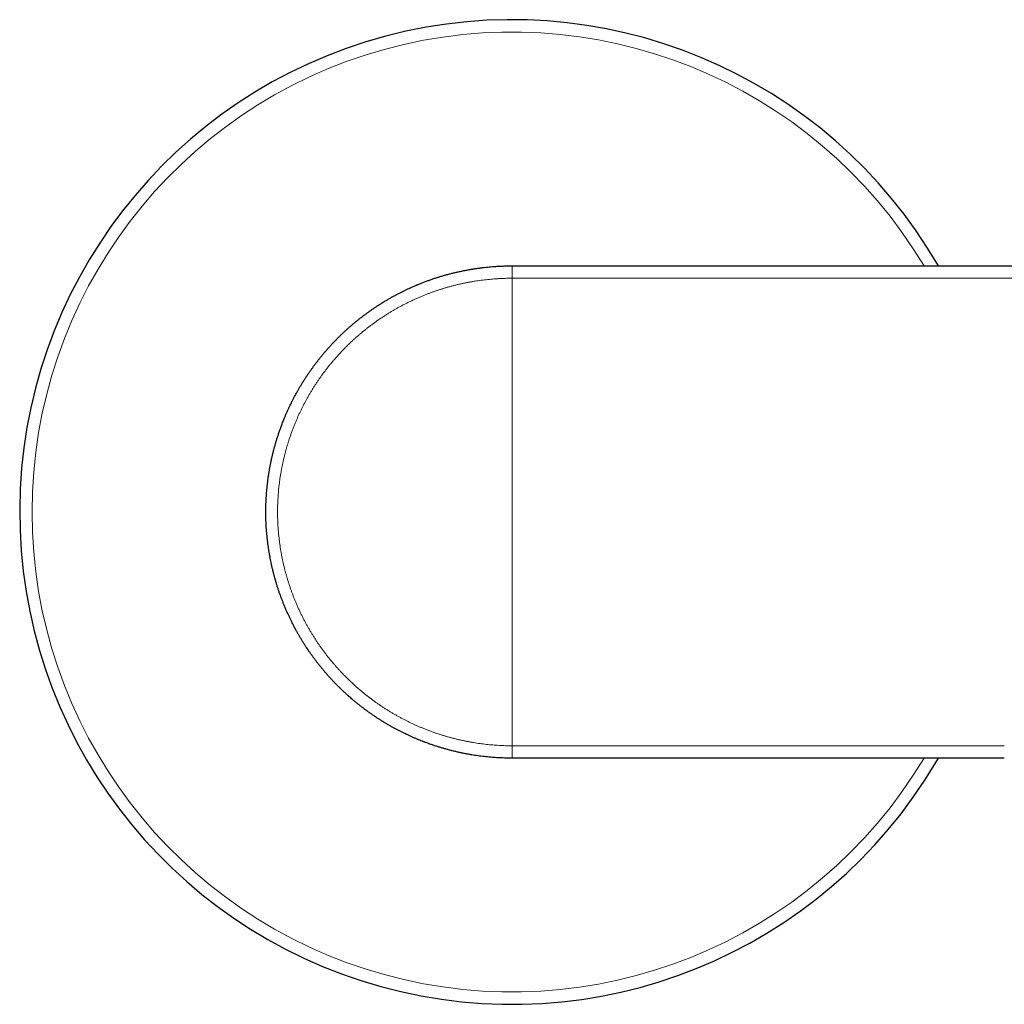
# Model space of a CAD drawing. Units: millimetres. Extents: x 8 to 760, y 12 to 454.
# Drawn here: x 282 to 352, y 384 to 454 of the extents above; entities that cross this region are included whole.
import ezdxf

# ---------------------------------------------------------------- set-up
doc = ezdxf.new("R2010")
doc.units = ezdxf.units.MM

msp = doc.modelspace()

# ---------------------------------------------------------------- linework, layer by layer
at = {"color": 7, "linetype": 'Continuous', "lineweight": 30}
for p, q in [((317.234, 436.996), (370.686, 436.996)), ((352.234, 401.996), (317.234, 401.996)), ((347.361, 401.681), (347.544, 401.996))]:
    msp.add_line(p, q, dxfattribs=at)
at = {"color": 8, "linetype": 'Continuous', "lineweight": 0}
for p, q in [((317.234, 436.115), (369.833, 436.115)), ((352.234, 402.877), (317.234, 402.877))]:
    msp.add_line(p, q, dxfattribs=at)
at = {"color": 7, "linetype": 'Continuous', "lineweight": 30}
msp.add_arc((317.234, 419.496), 35, 30.00074, 329.40292, dxfattribs=at)
at = {"color": 8, "linetype": 'Continuous', "lineweight": 0}
msp.add_arc((317.234, 419.496), 34.121, 30.8564, 329.14429, dxfattribs=at)
at = {"color": 7, "linetype": 'Continuous', "lineweight": 30}
for points, knots in [([(299.734, 419.496), (299.734, 419.572), (299.735, 419.725), (299.739, 419.954), (299.747, 420.184), (299.757, 420.415), (299.771, 420.645), (299.788, 420.874), (299.807, 421.103), (299.83, 421.333), (299.856, 421.564), (299.885, 421.798), (299.918, 422.033), (299.954, 422.27), (299.994, 422.506), (300.037, 422.743), (300.084, 422.98), (300.134, 423.218), (300.187, 423.455), (300.244, 423.693), (300.304, 423.931), (300.369, 424.169), (300.436, 424.406), (300.508, 424.644), (300.583, 424.884), (300.663, 425.125), (300.748, 425.369), (300.826, 425.584), (300.897, 425.772), (300.957, 425.925), (301, 426.031), (301.024, 426.091), (301.031, 426.109), (301.039, 426.127), (301.046, 426.146), (301.054, 426.164), (301.086, 426.241), (301.143, 426.378), (301.23, 426.578), (301.323, 426.784), (301.415, 426.981), (301.504, 427.167), (301.591, 427.343), (301.682, 427.522), (301.774, 427.698), (301.867, 427.871), (301.96, 428.039), (302.058, 428.211), (302.159, 428.385), (302.264, 428.561), (302.374, 428.74), (302.488, 428.921), (302.602, 429.097), (302.717, 429.269), (302.831, 429.436), (302.948, 429.605), (303.07, 429.775), (303.195, 429.945), (303.324, 430.115), (303.455, 430.286), (303.591, 430.457), (303.732, 430.63), (303.878, 430.805), (304.03, 430.982), (304.186, 431.159), (304.347, 431.337), (304.513, 431.515), (304.683, 431.693), (304.853, 431.865), (305.019, 432.029), (305.18, 432.184), (305.342, 432.336), (305.503, 432.483), (305.664, 432.627), (305.825, 432.766), (305.99, 432.907), (306.16, 433.048), (306.335, 433.189), (306.509, 433.326), (306.682, 433.458), (306.854, 433.586), (307.025, 433.711), (307.195, 433.831), (307.363, 433.947), (307.53, 434.06), (307.711, 434.179), (307.908, 434.305), (308.119, 434.436), (308.325, 434.559), (308.526, 434.676), (308.722, 434.787), (308.914, 434.893), (309.103, 434.993), (309.289, 435.089), (309.47, 435.18), (309.649, 435.268), (309.826, 435.351), (310, 435.431), (310.187, 435.515), (310.323, 435.574), (310.409, 435.611), (310.43, 435.619), (310.45, 435.628), (310.471, 435.637), (310.492, 435.645), (310.512, 435.654), (310.533, 435.662), (310.624, 435.7), (310.787, 435.766), (311.022, 435.857), (311.258, 435.945), (311.494, 436.029), (311.729, 436.109), (311.963, 436.184), (312.196, 436.256), (312.428, 436.324), (312.663, 436.389), (312.899, 436.451), (313.136, 436.51), (313.374, 436.566), (313.611, 436.618), (313.848, 436.666), (314.085, 436.711), (314.322, 436.753), (314.558, 436.791), (314.794, 436.826), (315.029, 436.857), (315.264, 436.886), (315.498, 436.91), (315.732, 436.932), (315.973, 436.951), (316.221, 436.967), (316.475, 436.98), (316.729, 436.99), (316.982, 436.995), (317.15, 436.996), (317.234, 436.996)], [0, 0, 0, 0, 0.0083026, 0.0166388, 0.0250086, 0.0334122, 0.0418494, 0.0501687, 0.0585205, 0.0669047, 0.0753215, 0.0839435, 0.0925993, 0.101289, 0.1100125, 0.1187699, 0.127561, 0.1363861, 0.145245, 0.1541377, 0.1630643, 0.1720247, 0.181019, 0.1900472, 0.1991092, 0.2084481, 0.2178227, 0.2272331, 0.2334635, 0.2397094, 0.2452187, 0.2459411, 0.2466636, 0.2473864, 0.2481094, 0.2488325, 0.2495559, 0.2571651, 0.2650851, 0.2733159, 0.2818575, 0.2887868, 0.295908, 0.3032211, 0.310726, 0.3175889, 0.3246048, 0.3317737, 0.3390956, 0.3465704, 0.3541981, 0.3619788, 0.3699125, 0.377151, 0.3845123, 0.3919964, 0.3996034, 0.4073331, 0.4150443, 0.422874, 0.4308221, 0.4388886, 0.4472419, 0.4557186, 0.4643186, 0.4730419, 0.4818885, 0.4908585, 0.4999518, 0.5082062, 0.5163595, 0.5244116, 0.5323626, 0.5402125, 0.5479613, 0.5556089, 0.5639045, 0.5720777, 0.5801286, 0.5880571, 0.5958633, 0.6035471, 0.6111085, 0.6185476, 0.6258643, 0.6330587, 0.6422948, 0.6513211, 0.6601376, 0.6685233, 0.67671, 0.6846976, 0.6924862, 0.7000757, 0.7074661, 0.7146574, 0.7218335, 0.7287997, 0.7355561, 0.7441532, 0.7449779, 0.745799, 0.7466166, 0.7474307, 0.7482412, 0.7490482, 0.7498517, 0.7506517, 0.7598651, 0.7690453, 0.7781924, 0.7873062, 0.7963869, 0.8052731, 0.8141274, 0.8229496, 0.8317399, 0.8406766, 0.8495799, 0.85845, 0.8672867, 0.8760902, 0.8848603, 0.8935972, 0.9023008, 0.9109711, 0.9196081, 0.9282118, 0.9367822, 0.9453194, 0.9538233, 0.9631391, 0.9724147, 0.98165, 0.9908451, 1, 1, 1, 1]), ([(317.234, 401.996), (317.162, 401.996), (317.017, 401.997), (316.799, 402.001), (316.581, 402.008), (316.362, 402.018), (316.143, 402.03), (315.925, 402.045), (315.707, 402.062), (315.489, 402.083), (315.269, 402.106), (315.046, 402.133), (314.822, 402.163), (314.597, 402.196), (314.372, 402.231), (314.146, 402.27), (313.919, 402.312), (313.693, 402.358), (313.466, 402.406), (313.239, 402.458), (313.011, 402.513), (312.784, 402.571), (312.556, 402.632), (312.328, 402.697), (312.099, 402.766), (311.867, 402.839), (311.634, 402.916), (311.427, 402.987), (311.246, 403.052), (311.133, 403.094), (311.058, 403.122), (311.024, 403.135), (310.989, 403.148), (310.955, 403.161), (310.92, 403.175), (310.886, 403.188), (310.803, 403.221), (310.67, 403.273), (310.487, 403.349), (310.3, 403.428), (310.111, 403.511), (309.918, 403.598), (309.722, 403.69), (309.523, 403.786), (309.329, 403.883), (309.139, 403.981), (308.953, 404.079), (308.766, 404.181), (308.576, 404.287), (308.385, 404.398), (308.192, 404.513), (308.006, 404.627), (307.826, 404.74), (307.653, 404.851), (307.48, 404.966), (307.305, 405.085), (307.13, 405.207), (306.954, 405.333), (306.777, 405.463), (306.607, 405.592), (306.443, 405.719), (306.286, 405.843), (306.129, 405.97), (305.978, 406.096), (305.834, 406.219), (305.733, 406.306), (305.668, 406.363), (305.641, 406.387), (305.614, 406.411), (305.587, 406.435), (305.56, 406.459), (305.532, 406.484), (305.505, 406.508), (305.428, 406.578), (305.304, 406.692), (305.133, 406.853), (304.967, 407.014), (304.806, 407.175), (304.649, 407.336), (304.495, 407.496), (304.342, 407.662), (304.187, 407.832), (304.033, 408.007), (303.884, 408.181), (303.739, 408.354), (303.599, 408.526), (303.463, 408.696), (303.332, 408.866), (303.205, 409.034), (303.083, 409.2), (302.965, 409.364), (302.852, 409.526), (302.743, 409.684), (302.638, 409.841), (302.528, 410.01), (302.412, 410.192), (302.292, 410.386), (302.178, 410.576), (302.069, 410.762), (301.966, 410.943), (301.869, 411.119), (301.777, 411.29), (301.689, 411.457), (301.598, 411.636), (301.503, 411.827), (301.407, 412.028), (301.327, 412.201), (301.261, 412.346), (301.21, 412.46), (301.176, 412.538), (301.158, 412.581), (301.152, 412.594), (301.147, 412.607), (301.141, 412.62), (301.136, 412.633), (301.102, 412.713), (301.04, 412.862), (300.953, 413.078), (300.869, 413.295), (300.788, 413.513), (300.711, 413.729), (300.637, 413.944), (300.567, 414.158), (300.5, 414.372), (300.436, 414.588), (300.374, 414.804), (300.315, 415.023), (300.259, 415.241), (300.205, 415.459), (300.155, 415.677), (300.108, 415.894), (300.062, 416.119), (300.018, 416.353), (299.976, 416.594), (299.937, 416.834), (299.902, 417.074), (299.87, 417.313), (299.842, 417.552), (299.817, 417.79), (299.795, 418.031), (299.776, 418.274), (299.76, 418.521), (299.749, 418.766), (299.74, 419.01), (299.735, 419.254), (299.734, 419.416), (299.734, 419.496)], [0, 0, 0, 0, 0.0078798, 0.0157936, 0.0237414, 0.0317231, 0.0397389, 0.0476445, 0.0555829, 0.0635541, 0.0715581, 0.0797592, 0.0879945, 0.0962639, 0.1045674, 0.1129051, 0.121277, 0.129683, 0.1381231, 0.1465974, 0.1551059, 0.1636485, 0.1722253, 0.1808362, 0.1894813, 0.1983925, 0.2073397, 0.216323, 0.2222717, 0.2282361, 0.2295772, 0.2309191, 0.2322618, 0.2336052, 0.2349495, 0.2362946, 0.2376404, 0.24468, 0.251885, 0.2592553, 0.2667909, 0.2744919, 0.2823583, 0.29039, 0.298587, 0.3060886, 0.3137235, 0.3214917, 0.3293932, 0.3374281, 0.3455963, 0.3538979, 0.3612712, 0.3687465, 0.3763239, 0.3840034, 0.391785, 0.3996687, 0.4076545, 0.4157423, 0.4229441, 0.4302249, 0.4375848, 0.4450238, 0.4516354, 0.4583083, 0.4596263, 0.4609466, 0.4622693, 0.4635943, 0.4649217, 0.4662514, 0.4675836, 0.4689181, 0.477555, 0.4860784, 0.4944884, 0.5027849, 0.510968, 0.5190376, 0.5269937, 0.5356144, 0.5440978, 0.5524439, 0.5606527, 0.5687243, 0.5766585, 0.5844555, 0.5921151, 0.5996375, 0.6070226, 0.6141422, 0.6211293, 0.627984, 0.6347063, 0.6432205, 0.6515123, 0.6595817, 0.6674287, 0.6750533, 0.6823253, 0.6893829, 0.6962259, 0.7028543, 0.7113586, 0.7194815, 0.7272231, 0.7321237, 0.7368581, 0.740887, 0.741405, 0.7419209, 0.7424346, 0.742946, 0.7434553, 0.7439623, 0.7524933, 0.7609917, 0.7694577, 0.7778912, 0.7862922, 0.7945115, 0.8026995, 0.8108562, 0.8189815, 0.8272403, 0.8354666, 0.8436602, 0.8518211, 0.8599495, 0.8680452, 0.8761083, 0.8850493, 0.8939499, 0.90281, 0.9116297, 0.9204089, 0.9291477, 0.9378461, 0.946504, 0.9555309, 0.9645134, 0.9734516, 0.9823454, 0.9911949, 1, 1, 1, 1])]:
    msp.add_open_spline(points, degree=3, knots=knots, dxfattribs=at)
at = {"color": 8, "linetype": 'Continuous', "lineweight": 0}
for points, knots in [([(317.234, 436.996), (317.234, 436.996), (317.234, 436.996), (317.234, 436.996), (317.234, 436.995), (317.234, 436.994), (317.234, 436.993), (317.234, 436.992), (317.234, 436.991), (317.234, 436.989), (317.234, 436.987), (317.234, 436.985), (317.234, 436.983), (317.234, 436.98), (317.234, 436.978), (317.234, 436.975), (317.234, 436.972), (317.234, 436.969), (317.234, 436.965), (317.234, 436.961), (317.234, 436.957), (317.234, 436.953), (317.234, 436.949), (317.234, 436.945), (317.234, 436.94), (317.234, 436.936), (317.234, 436.931), (317.234, 436.926), (317.234, 436.922), (317.234, 436.917), (317.234, 436.911), (317.234, 436.906), (317.234, 436.901), (317.234, 436.895), (317.234, 436.889), (317.234, 436.883), (317.234, 436.877), (317.234, 436.871), (317.234, 436.864), (317.234, 436.858), (317.234, 436.851), (317.234, 436.844), (317.234, 436.837), (317.234, 436.829), (317.234, 436.822), (317.234, 436.814), (317.234, 436.807), (317.234, 436.799), (317.234, 436.791), (317.234, 436.782), (317.234, 436.773), (317.234, 436.763), (317.234, 436.754), (317.234, 436.744), (317.234, 436.735), (317.234, 436.726), (317.234, 436.717), (317.234, 436.708), (317.234, 436.698), (317.234, 436.689), (317.234, 436.679), (317.234, 436.67), (317.234, 436.66), (317.234, 436.65), (317.234, 436.64), (317.234, 436.63), (317.234, 436.619), (317.234, 436.609), (317.234, 436.598), (317.234, 436.588), (317.234, 436.577), (317.234, 436.566), (317.234, 436.556), (317.234, 436.545), (317.234, 436.534), (317.234, 436.523), (317.234, 436.511), (317.234, 436.499), (317.234, 436.487), (317.234, 436.474), (317.234, 436.462), (317.234, 436.449), (317.234, 436.437), (317.234, 436.426), (317.234, 436.414), (317.234, 436.403), (317.234, 436.391), (317.234, 436.379), (317.234, 436.368), (317.234, 436.356), (317.234, 436.344), (317.234, 436.331), (317.234, 436.317), (317.234, 436.303), (317.234, 436.29), (317.234, 436.276), (317.234, 436.262), (317.234, 436.248), (317.234, 436.234), (317.234, 436.22), (317.234, 436.207), (317.234, 436.193), (317.234, 436.178), (317.234, 436.163), (317.234, 436.147), (317.234, 436.131), (317.234, 436.12), (317.234, 436.115)], [0, 0, 0, 0, 0.010245, 0.020553, 0.030924, 0.041356, 0.051846, 0.062395, 0.072999, 0.082768, 0.092581, 0.102439, 0.112339, 0.122281, 0.132263, 0.142286, 0.152347, 0.162446, 0.172581, 0.182753, 0.192959, 0.202613, 0.212296, 0.222008, 0.231747, 0.241513, 0.250394, 0.259296, 0.268217, 0.277158, 0.286118, 0.294935, 0.303769, 0.312619, 0.321484, 0.330545, 0.339621, 0.348711, 0.357813, 0.366928, 0.376055, 0.385192, 0.394339, 0.403496, 0.412661, 0.421834, 0.431014, 0.440199, 0.449391, 0.459506, 0.469626, 0.479749, 0.489874, 0.5, 0.509186, 0.51837, 0.527554, 0.536734, 0.545912, 0.554921, 0.563926, 0.572926, 0.581919, 0.591089, 0.600251, 0.609404, 0.618547, 0.62768, 0.636802, 0.645912, 0.65501, 0.664094, 0.673163, 0.682218, 0.691258, 0.700281, 0.709287, 0.719174, 0.729038, 0.738879, 0.748695, 0.758487, 0.767347, 0.776185, 0.785, 0.793792, 0.802561, 0.811149, 0.819713, 0.828252, 0.836766, 0.846868, 0.856932, 0.866957, 0.876943, 0.886888, 0.896791, 0.906652, 0.916469, 0.926242, 0.935968, 0.945647, 0.955279, 0.966567, 0.977784, 0.988929, 1, 1, 1, 1]), ([(317.234, 402.877), (317.157, 402.878), (317.004, 402.878), (316.775, 402.883), (316.545, 402.891), (316.316, 402.902), (316.088, 402.916), (315.861, 402.934), (315.636, 402.954), (315.412, 402.977), (315.186, 403.003), (314.959, 403.033), (314.731, 403.066), (314.504, 403.102), (314.277, 403.141), (314.05, 403.183), (313.824, 403.229), (313.599, 403.277), (313.375, 403.329), (313.151, 403.384), (312.928, 403.441), (312.706, 403.502), (312.485, 403.566), (312.264, 403.633), (312.038, 403.705), (311.805, 403.784), (311.566, 403.868), (311.328, 403.955), (311.092, 404.047), (310.864, 404.138), (310.645, 404.231), (310.435, 404.323), (310.226, 404.417), (310.018, 404.515), (309.813, 404.615), (309.61, 404.717), (309.41, 404.822), (309.211, 404.929), (309.013, 405.039), (308.815, 405.153), (308.617, 405.27), (308.421, 405.39), (308.226, 405.513), (308.033, 405.638), (307.842, 405.766), (307.653, 405.897), (307.465, 406.03), (307.279, 406.166), (307.096, 406.305), (306.914, 406.446), (306.734, 406.589), (306.556, 406.735), (306.374, 406.888), (306.189, 407.049), (306.001, 407.218), (305.815, 407.39), (305.631, 407.565), (305.456, 407.736), (305.289, 407.905), (305.13, 408.071), (304.973, 408.238), (304.819, 408.408), (304.667, 408.579), (304.519, 408.751), (304.375, 408.923), (304.232, 409.098), (304.091, 409.276), (303.952, 409.457), (303.814, 409.641), (303.678, 409.827), (303.546, 410.015), (303.415, 410.204), (303.288, 410.396), (303.163, 410.589), (303.041, 410.783), (302.921, 410.98), (302.805, 411.178), (302.691, 411.378), (302.58, 411.579), (302.471, 411.782), (302.362, 411.993), (302.253, 412.212), (302.144, 412.44), (302.038, 412.67), (301.935, 412.901), (301.84, 413.126), (301.75, 413.346), (301.666, 413.559), (301.586, 413.774), (301.508, 413.99), (301.434, 414.205), (301.363, 414.42), (301.296, 414.635), (301.231, 414.851), (301.169, 415.069), (301.109, 415.29), (301.053, 415.512), (300.999, 415.736), (300.948, 415.96), (300.901, 416.185), (300.857, 416.41), (300.815, 416.637), (300.777, 416.863), (300.742, 417.09), (300.71, 417.318), (300.682, 417.546), (300.656, 417.775), (300.634, 418.004), (300.614, 418.24), (300.597, 418.485), (300.584, 418.738), (300.574, 418.99), (300.568, 419.243), (300.567, 419.488), (300.568, 419.726), (300.573, 419.955), (300.581, 420.184), (300.592, 420.414), (300.606, 420.641), (300.623, 420.867), (300.644, 421.092), (300.667, 421.316), (300.693, 421.541), (300.723, 421.768), (300.756, 421.995), (300.792, 422.222), (300.832, 422.449), (300.874, 422.674), (300.92, 422.9), (300.969, 423.124), (301.021, 423.348), (301.076, 423.571), (301.134, 423.794), (301.195, 424.015), (301.259, 424.236), (301.326, 424.456), (301.399, 424.682), (301.477, 424.914), (301.562, 425.152), (301.65, 425.389), (301.741, 425.625), (301.834, 425.852), (301.926, 426.07), (302.019, 426.28), (302.114, 426.489), (302.212, 426.696), (302.312, 426.901), (302.415, 427.103), (302.52, 427.302), (302.627, 427.5), (302.738, 427.698), (302.852, 427.896), (302.97, 428.093), (303.091, 428.289), (303.214, 428.483), (303.34, 428.675), (303.468, 428.866), (303.6, 429.055), (303.733, 429.242), (303.87, 429.427), (304.009, 429.61), (304.15, 429.792), (304.294, 429.971), (304.441, 430.149), (304.595, 430.33), (304.756, 430.514), (304.925, 430.702), (305.098, 430.888), (305.273, 431.071), (305.445, 431.245), (305.615, 431.411), (305.78, 431.57), (305.949, 431.727), (306.119, 431.881), (306.29, 432.031), (306.462, 432.179), (306.636, 432.323), (306.811, 432.465), (306.989, 432.606), (307.17, 432.745), (307.355, 432.882), (307.541, 433.017), (307.73, 433.149), (307.92, 433.279), (308.112, 433.406), (308.305, 433.53), (308.501, 433.652), (308.698, 433.771), (308.896, 433.887), (309.096, 434), (309.298, 434.111), (309.501, 434.219), (309.713, 434.328), (309.933, 434.437), (310.162, 434.545), (310.392, 434.651), (310.624, 434.753), (310.85, 434.848), (311.07, 434.937), (311.284, 435.02), (311.499, 435.101), (311.716, 435.178), (311.932, 435.252), (312.148, 435.322), (312.363, 435.39), (312.579, 435.454), (312.798, 435.516), (313.019, 435.575), (313.242, 435.632), (313.466, 435.685), (313.691, 435.735), (313.917, 435.783), (314.143, 435.827), (314.369, 435.868), (314.597, 435.906), (314.824, 435.941), (315.053, 435.972), (315.281, 436.001), (315.51, 436.026), (315.739, 436.048), (315.977, 436.068), (316.222, 436.085), (316.475, 436.098), (316.728, 436.108), (316.981, 436.114), (317.149, 436.115), (317.234, 436.115)], [0, 0, 0, 0, 0.0043912, 0.0087832, 0.0131758, 0.0175691, 0.0219629, 0.0262787, 0.0305949, 0.0349114, 0.0392282, 0.0436333, 0.0480385, 0.0524439, 0.0568493, 0.0612548, 0.0656602, 0.0700656, 0.0744709, 0.0788761, 0.0832811, 0.087686, 0.0920907, 0.0964953, 0.1008996, 0.1057441, 0.1105884, 0.1154324, 0.1202761, 0.1251195, 0.1295128, 0.1339059, 0.1382988, 0.1426915, 0.147084, 0.1513979, 0.1557116, 0.1600252, 0.1643387, 0.1687401, 0.1731413, 0.1775425, 0.1819436, 0.1863446, 0.1907456, 0.1951465, 0.1995474, 0.2039483, 0.2083492, 0.2127502, 0.2171511, 0.2215521, 0.2259531, 0.2307942, 0.2356354, 0.2404767, 0.245318, 0.2501593, 0.2545509, 0.2589425, 0.263334, 0.2677254, 0.2721166, 0.2764293, 0.2807417, 0.285054, 0.289366, 0.2937658, 0.2981652, 0.3025644, 0.3069634, 0.311362, 0.3157603, 0.3201584, 0.3245562, 0.3289537, 0.3333509, 0.3377478, 0.3421446, 0.346541, 0.3509373, 0.3557729, 0.3606083, 0.3654435, 0.3702785, 0.3751134, 0.379499, 0.3838846, 0.3882701, 0.3926556, 0.3970411, 0.4013482, 0.4056554, 0.4099626, 0.4142698, 0.4186651, 0.4230604, 0.4274558, 0.4318514, 0.436247, 0.4406429, 0.4450388, 0.4494349, 0.4538312, 0.4582276, 0.4626242, 0.4670209, 0.4714178, 0.4758148, 0.4806516, 0.4854886, 0.4903257, 0.4951628, 0.5, 0.5043879, 0.5087757, 0.5131634, 0.5175511, 0.5219387, 0.5262479, 0.5305569, 0.5348657, 0.5391745, 0.543571, 0.5479674, 0.5523636, 0.5567596, 0.5611555, 0.5655513, 0.5699469, 0.5743424, 0.5787378, 0.583133, 0.5875282, 0.5919234, 0.5963185, 0.6007135, 0.6055481, 0.6103826, 0.6152172, 0.6200518, 0.6248866, 0.6292724, 0.6336582, 0.6380442, 0.6424304, 0.6468168, 0.651125, 0.6554334, 0.6597421, 0.6640509, 0.668448, 0.6728453, 0.6772429, 0.6816408, 0.686039, 0.6904374, 0.6948362, 0.6992352, 0.7036346, 0.7080342, 0.712434, 0.7168341, 0.7212345, 0.725635, 0.7304759, 0.7353169, 0.7401581, 0.7449994, 0.7498407, 0.7542323, 0.7586239, 0.7630154, 0.767407, 0.7717984, 0.7761114, 0.7804244, 0.7847373, 0.7890503, 0.7934512, 0.7978521, 0.802253, 0.8066539, 0.8110549, 0.8154559, 0.8198569, 0.824258, 0.8286592, 0.8330605, 0.8374619, 0.8418635, 0.8462652, 0.850667, 0.8555093, 0.8603517, 0.8651944, 0.8700373, 0.8748805, 0.879274, 0.8836677, 0.8880617, 0.8924559, 0.8968503, 0.9011664, 0.9054828, 0.9097993, 0.914116, 0.918521, 0.9229261, 0.9273313, 0.9317367, 0.9361421, 0.9405475, 0.9449529, 0.9493583, 0.9537637, 0.9581688, 0.9625738, 0.9669786, 0.9713831, 0.9757872, 0.9806312, 0.9854746, 0.9903172, 0.9951591, 1, 1, 1, 1]), ([(317.234, 402.877), (317.234, 403.265), (317.234, 404.04), (317.234, 405.203), (317.234, 406.368), (317.234, 407.533), (317.234, 408.693), (317.234, 409.846), (317.234, 410.993), (317.234, 412.14), (317.234, 413.296), (317.234, 414.46), (317.234, 415.632), (317.234, 416.804), (317.234, 417.977), (317.234, 419.15), (317.234, 420.322), (317.234, 421.495), (317.234, 422.668), (317.234, 423.84), (317.234, 425.012), (317.234, 426.184), (317.234, 427.355), (317.234, 428.525), (317.234, 429.663), (317.234, 430.767), (317.234, 431.838), (317.234, 432.909), (317.234, 433.978), (317.234, 435.047), (317.234, 435.759), (317.234, 436.115)], [0, 0, 0, 0, 0.035123, 0.070245, 0.105368, 0.140491, 0.175614, 0.21011, 0.244606, 0.279102, 0.313598, 0.348798, 0.383999, 0.419199, 0.454399, 0.4896, 0.5248, 0.560001, 0.595201, 0.630401, 0.665602, 0.700802, 0.736002, 0.771202, 0.806402, 0.838668, 0.870935, 0.903201, 0.935467, 0.967734, 1, 1, 1, 1]), ([(317.234, 401.996), (317.234, 401.996), (317.234, 401.996), (317.234, 401.997), (317.234, 401.997), (317.234, 401.998), (317.234, 401.999), (317.234, 402), (317.234, 402.002), (317.234, 402.004), (317.234, 402.005), (317.234, 402.007), (317.234, 402.01), (317.234, 402.012), (317.234, 402.015), (317.234, 402.017), (317.234, 402.021), (317.234, 402.024), (317.234, 402.027), (317.234, 402.031), (317.234, 402.035), (317.234, 402.039), (317.234, 402.043), (317.234, 402.048), (317.234, 402.052), (317.234, 402.057), (317.234, 402.061), (317.234, 402.066), (317.234, 402.071), (317.234, 402.076), (317.234, 402.081), (317.234, 402.086), (317.234, 402.092), (317.234, 402.097), (317.234, 402.103), (317.234, 402.109), (317.234, 402.115), (317.234, 402.122), (317.234, 402.128), (317.234, 402.135), (317.234, 402.142), (317.234, 402.149), (317.234, 402.156), (317.234, 402.163), (317.234, 402.17), (317.234, 402.178), (317.234, 402.186), (317.234, 402.194), (317.234, 402.202), (317.234, 402.211), (317.234, 402.22), (317.234, 402.229), (317.234, 402.239), (317.234, 402.248), (317.234, 402.257), (317.234, 402.266), (317.234, 402.276), (317.234, 402.285), (317.234, 402.294), (317.234, 402.304), (317.234, 402.313), (317.234, 402.323), (317.234, 402.332), (317.234, 402.342), (317.234, 402.353), (317.234, 402.363), (317.234, 402.373), (317.234, 402.383), (317.234, 402.394), (317.234, 402.405), (317.234, 402.415), (317.234, 402.426), (317.234, 402.437), (317.234, 402.448), (317.234, 402.459), (317.234, 402.47), (317.234, 402.481), (317.234, 402.493), (317.234, 402.506), (317.234, 402.518), (317.234, 402.531), (317.234, 402.543), (317.234, 402.555), (317.234, 402.567), (317.234, 402.578), (317.234, 402.59), (317.234, 402.601), (317.234, 402.613), (317.234, 402.625), (317.234, 402.636), (317.234, 402.648), (317.234, 402.661), (317.234, 402.675), (317.234, 402.689), (317.234, 402.703), (317.234, 402.717), (317.234, 402.731), (317.234, 402.744), (317.234, 402.758), (317.234, 402.772), (317.234, 402.786), (317.234, 402.8), (317.234, 402.814), (317.234, 402.829), (317.234, 402.846), (317.234, 402.862), (317.234, 402.872), (317.234, 402.877)], [0, 0, 0, 0, 0.0102445, 0.0205531, 0.030924, 0.0413556, 0.0518463, 0.0623946, 0.072999, 0.0827677, 0.0925813, 0.1024387, 0.1123389, 0.1222808, 0.1322634, 0.1422857, 0.1523468, 0.1624456, 0.1725812, 0.1827526, 0.1929588, 0.2026128, 0.2122961, 0.2220077, 0.2317469, 0.2415128, 0.250394, 0.2592957, 0.2682174, 0.2771584, 0.2861181, 0.2949352, 0.303769, 0.3126189, 0.321484, 0.3305452, 0.3396209, 0.3487105, 0.3578131, 0.3669281, 0.3760546, 0.385192, 0.3943394, 0.403496, 0.4126612, 0.421834, 0.4310137, 0.4401995, 0.4493906, 0.4595059, 0.4696256, 0.4797486, 0.4898737, 0.4999999, 0.5091855, 0.5183703, 0.5275535, 0.5367343, 0.5459118, 0.5549214, 0.5639264, 0.572926, 0.5819194, 0.5910891, 0.6002509, 0.6094039, 0.6185472, 0.6276802, 0.6368021, 0.6459121, 0.6550095, 0.6640935, 0.6731634, 0.6822184, 0.6912579, 0.7002811, 0.7092873, 0.7191736, 0.7290377, 0.7388785, 0.7486953, 0.758487, 0.7673469, 0.7761848, 0.7850002, 0.7937925, 0.8025609, 0.8111489, 0.8197129, 0.828252, 0.8367659, 0.8468677, 0.8569317, 0.8669571, 0.8769428, 0.8868879, 0.8967914, 0.9066522, 0.9164692, 0.9262415, 0.9359679, 0.9456474, 0.9552788, 0.9665668, 0.9777843, 0.9889295, 1, 1, 1, 1])]:
    msp.add_open_spline(points, degree=3, knots=knots, dxfattribs=at)

doc.saveas('drawing.dxf')
